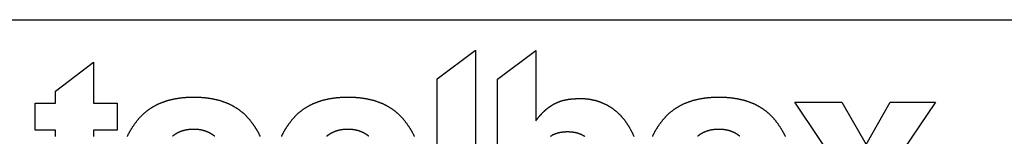
# Model space of a CAD drawing. Extents: x -119 to 11746, y -375 to 115.
# Drawn here: x -95 to -70, y -287 to -284 of the extents above; entities that cross this region are included whole.
import ezdxf

# ---------------------------------------------------------------- set-up
doc = ezdxf.new("R2010")
doc.units = 0
doc.header["$LTSCALE"] = 12.7
doc.layers.get('0').update_dxf_attribs({"linetype": 'CONTINUOUS'})
doc.layers.add('_1_1-1', color=7, linetype='CONTINUOUS')

# ---------------------------------------------------------------- blocks, each defined once
blk = doc.blocks.new('BLOCK_2')
at = {"color": 7, "linetype": 'CONTINUOUS', "flags": 128}
for points in [[(103.66, -156.98), (98.96, -156.98), (98.96, -136.22), (103.66, -132.69), (103.66, -156.98)], [(106.39, -156.98), (106.39, -136.25), (106.39, -136.25), (111.08, -132.73), (111.08, -132.73), (111.08, -132.73), (111.08, -132.74), (111.08, -132.75), (111.08, -132.76), (111.08, -132.77), (111.08, -132.78), (111.08, -132.79), (111.08, -132.79), (111.08, -132.8), (111.08, -132.81), (111.08, -132.83), (111.08, -132.84), (111.08, -132.85), (111.08, -132.86), (111.08, -132.87), (111.08, -132.88), (111.08, -132.89), (111.08, -132.9), (111.08, -132.91), (111.08, -132.92), (111.08, -132.93), (111.08, -132.94), (111.08, -132.96), (111.08, -132.97), (111.08, -132.98), (111.08, -132.99), (111.08, -133), (111.08, -133.01), (111.08, -133.03), (111.08, -133.04), (111.08, -133.05), (111.08, -133.06), (111.08, -133.07), (111.08, -133.09), (111.08, -133.1), (111.08, -133.11), (111.08, -133.13), (111.08, -133.14), (111.08, -133.15), (111.08, -133.16), (111.08, -133.18), (111.08, -133.19), (111.08, -133.2), (111.08, -133.22), (111.08, -133.23), (111.08, -133.24), (111.08, -133.26), (111.08, -133.27), (111.08, -133.29), (111.08, -133.3), (111.08, -133.31), (111.08, -133.33), (111.08, -133.34), (111.08, -133.36), (111.08, -133.37), (111.08, -133.39), (111.08, -133.4), (111.08, -133.42), (111.08, -133.43), (111.08, -133.45), (111.08, -133.46), (111.08, -133.48), (111.08, -133.49), (111.08, -133.51), (111.08, -133.52), (111.08, -133.54), (111.08, -133.56), (111.08, -133.57), (111.08, -133.59), (111.08, -133.6), (111.08, -133.62), (111.08, -133.64), (111.08, -133.65), (111.08, -133.67), (111.08, -133.69), (111.08, -133.7), (111.08, -133.72), (111.08, -133.74), (111.08, -133.75), (111.08, -133.77), (111.08, -133.79), (111.08, -133.81), (111.08, -133.82), (111.08, -133.84), (111.08, -133.86), (111.08, -133.88), (111.08, -133.89), (111.08, -133.91), (111.08, -133.93), (111.08, -133.95), (111.08, -133.97), (111.08, -133.98), (111.08, -134), (111.08, -134.02), (111.08, -134.04), (111.08, -134.06), (111.08, -134.08), (111.08, -134.1), (111.08, -134.11), (111.08, -134.13), (111.08, -134.15), (111.08, -134.17), (111.08, -134.19), (111.08, -134.21), (111.08, -134.23), (111.08, -134.25), (111.08, -134.27), (111.08, -134.29), (111.08, -134.31), (111.08, -134.33), (111.08, -134.35), (111.08, -134.37), (111.08, -134.39), (111.08, -134.41), (111.08, -134.43), (111.08, -134.45), (111.08, -134.47), (111.08, -134.49), (111.08, -134.52), (111.08, -134.54), (111.08, -134.56), (111.08, -134.58), (111.08, -134.6), (111.08, -134.62), (111.08, -134.64), (111.08, -134.66), (111.08, -134.69), (111.08, -134.71), (111.08, -134.73), (111.08, -134.75), (111.08, -134.77), (111.08, -134.8), (111.08, -134.82), (111.08, -134.84), (111.08, -134.86), (111.08, -134.89), (111.08, -134.91), (111.08, -134.93), (111.08, -134.95), (111.08, -134.98), (111.08, -135), (111.08, -135.02), (111.08, -135.04), (111.08, -135.07), (111.08, -135.09), (111.08, -135.11), (111.08, -135.13), (111.08, -135.16), (111.08, -135.18), (111.08, -135.2), (111.08, -135.23), (111.08, -135.25), (111.08, -135.27), (111.08, -135.3), (111.08, -135.32), (111.08, -135.34), (111.08, -135.37), (111.08, -135.39), (111.08, -135.41), (111.08, -135.44), (111.08, -135.46), (111.08, -135.48), (111.08, -135.51), (111.08, -135.53), (111.08, -135.55), (111.08, -135.58), (111.08, -135.6), (111.08, -135.63), (111.08, -135.65), (111.08, -135.67), (111.08, -135.7), (111.08, -135.72), (111.08, -135.75), (111.08, -135.77), (111.08, -135.79), (111.08, -135.82), (111.08, -135.84), (111.08, -135.87), (111.08, -135.89), (111.08, -135.92), (111.08, -135.94), (111.08, -135.97), (111.08, -135.99), (111.08, -136.02), (111.08, -136.04), (111.08, -136.06), (111.08, -136.09), (111.08, -136.11), (111.08, -136.14), (111.08, -136.16), (111.08, -136.19), (111.08, -136.21), (111.08, -136.24), (111.08, -136.26), (111.08, -136.29), (111.08, -136.32), (111.08, -136.34), (111.08, -136.37), (111.08, -136.39), (111.08, -136.42), (111.08, -136.44), (111.08, -136.47), (111.08, -136.49), (111.08, -136.52), (111.08, -136.54), (111.08, -136.57), (111.08, -136.59), (111.08, -136.62), (111.08, -136.64), (111.08, -136.67), (111.08, -136.69), (111.08, -136.72), (111.08, -136.74), (111.08, -136.77), (111.08, -136.79), (111.08, -136.82), (111.08, -136.84), (111.08, -136.87), (111.08, -136.89), (111.08, -136.92), (111.08, -136.94), (111.08, -136.97), (111.08, -136.99), (111.08, -137.02), (111.08, -137.04), (111.08, -137.07), (111.08, -137.1), (111.08, -137.12), (111.08, -137.15), (111.08, -137.17), (111.08, -137.2), (111.08, -137.22), (111.08, -137.25), (111.08, -137.27), (111.08, -137.3), (111.08, -137.32), (111.08, -137.35), (111.08, -137.37), (111.08, -137.4), (111.08, -137.42), (111.08, -137.45), (111.08, -137.47), (111.08, -137.5), (111.08, -137.52), (111.08, -137.55), (111.08, -137.57), (111.08, -137.6), (111.08, -137.62), (111.08, -137.65), (111.08, -137.67), (111.08, -137.7), (111.08, -137.72), (111.08, -137.75), (111.08, -137.77), (111.08, -137.8), (111.08, -137.82), (111.08, -137.85), (111.08, -137.88), (111.08, -137.9), (111.08, -137.93), (111.08, -137.95), (111.08, -137.98), (111.08, -138), (111.08, -138.02), (111.08, -138.05), (111.08, -138.07), (111.08, -138.1), (111.08, -138.12), (111.08, -138.15), (111.08, -138.17), (111.08, -138.2), (111.08, -138.22), (111.08, -138.25), (111.08, -138.27), (111.08, -138.29), (111.08, -138.32), (111.08, -138.34), (111.08, -138.37), (111.08, -138.39), (111.08, -138.42), (111.08, -138.44), (111.08, -138.46), (111.08, -138.49), (111.08, -138.51), (111.08, -138.54), (111.08, -138.56), (111.08, -138.58), (111.08, -138.61), (111.08, -138.63), (111.08, -138.65), (111.08, -138.68), (111.08, -138.7), (111.08, -138.72), (111.08, -138.75), (111.08, -138.77), (111.08, -138.79), (111.08, -138.82), (111.08, -138.84), (111.08, -138.86), (111.08, -138.89), (111.08, -138.91), (111.08, -138.93), (111.08, -138.96), (111.08, -138.98), (111.08, -139), (111.08, -139.02), (111.08, -139.05), (111.08, -139.07), (111.08, -139.09), (111.08, -139.11), (111.08, -139.14), (111.08, -139.16), (111.08, -139.18), (111.08, -139.2), (111.08, -139.23), (111.08, -139.25), (111.08, -139.27), (111.08, -139.29), (111.08, -139.32), (111.08, -139.34), (111.08, -139.36), (111.08, -139.38), (111.08, -139.4), (111.08, -139.42), (111.08, -139.45), (111.08, -139.47), (111.08, -139.49), (111.08, -139.51), (111.08, -139.53), (111.08, -139.55), (111.08, -139.57), (111.08, -139.6), (111.08, -139.62), (111.08, -139.64), (111.08, -139.66), (111.08, -139.68), (111.08, -139.7), (111.08, -139.72), (111.08, -139.74), (111.08, -139.76), (111.08, -139.78), (111.08, -139.8), (111.08, -139.82), (111.08, -139.84), (111.08, -139.86), (111.08, -139.88), (111.08, -139.9), (111.08, -139.92), (111.08, -139.94), (111.08, -139.96), (111.08, -139.97), (111.08, -139.99), (111.08, -140.01), (111.08, -140.03), (111.08, -140.05), (111.08, -140.07), (111.08, -140.09), (111.08, -140.11), (111.08, -140.12), (111.08, -140.14), (111.08, -140.16), (111.08, -140.18), (111.08, -140.2), (111.08, -140.21), (111.08, -140.23), (111.08, -140.25), (111.08, -140.27), (111.08, -140.28), (111.08, -140.3), (111.08, -140.32), (111.08, -140.34), (111.08, -140.35), (111.08, -140.37), (111.08, -140.39), (111.08, -140.4), (111.08, -140.42), (111.08, -140.44), (111.08, -140.45), (111.08, -140.47), (111.08, -140.49), (111.08, -140.5), (111.08, -140.52), (111.08, -140.53), (111.08, -140.55), (111.08, -140.57), (111.08, -140.58), (111.08, -140.6), (111.08, -140.61), (111.08, -140.63), (111.08, -140.64), (111.08, -140.66), (111.08, -140.67), (111.08, -140.69), (111.08, -140.7), (111.08, -140.72), (111.08, -140.73), (111.08, -140.75), (111.08, -140.76), (111.08, -140.77), (111.08, -140.79), (111.08, -140.8), (111.08, -140.82), (111.08, -140.83), (111.08, -140.84), (111.08, -140.86), (111.08, -140.87), (111.08, -140.89), (111.08, -140.9), (111.08, -140.91), (111.08, -140.93), (111.08, -140.94), (111.08, -140.95), (111.08, -140.96), (111.08, -140.98), (111.08, -140.99), (111.08, -141), (111.08, -141.02), (111.08, -141.03), (111.08, -141.04), (111.08, -141.05), (111.08, -141.06), (111.08, -141.08), (111.08, -141.09), (111.08, -141.1), (111.08, -141.11), (111.08, -141.12), (111.08, -141.13), (111.08, -141.15), (111.08, -141.16), (111.08, -141.17), (111.08, -141.18), (111.08, -141.19), (111.08, -141.2), (111.08, -141.21), (111.08, -141.22), (111.08, -141.23), (111.08, -141.24), (111.08, -141.25), (111.08, -141.26), (111.08, -141.27), (111.08, -141.28), (111.08, -141.29), (111.08, -141.3), (111.08, -141.31), (111.08, -141.32), (111.08, -141.33), (111.08, -141.34), (111.08, -141.35), (111.08, -141.36), (111.08, -141.36), (111.1, -141.34), (111.11, -141.32), (111.13, -141.3), (111.14, -141.28), (111.15, -141.26), (111.17, -141.25), (111.18, -141.23), (111.2, -141.21), (111.21, -141.19), (111.23, -141.17), (111.24, -141.15), (111.25, -141.13), (111.27, -141.11), (111.28, -141.09), (111.3, -141.08), (111.31, -141.06), (111.33, -141.04), (111.34, -141.02), (111.35, -141), (111.37, -140.98), (111.38, -140.97), (111.4, -140.95), (111.41, -140.93), (111.43, -140.91), (111.44, -140.89), (111.46, -140.88), (111.47, -140.86), (111.48, -140.84), (111.5, -140.82), (111.51, -140.81), (111.53, -140.79), (111.54, -140.77), (111.56, -140.75), (111.57, -140.74), (111.59, -140.72), (111.6, -140.7), (111.62, -140.68), (111.63, -140.67), (111.65, -140.65), (111.66, -140.63), (111.68, -140.62), (111.69, -140.6), (111.71, -140.58), (111.72, -140.57), (111.74, -140.55), (111.75, -140.53), (111.77, -140.52), (111.78, -140.5), (111.8, -140.49), (111.81, -140.47), (111.83, -140.45), (111.84, -140.44), (111.86, -140.42), (111.87, -140.41), (111.89, -140.39), (111.9, -140.37), (111.92, -140.36), (111.93, -140.34), (111.95, -140.33), (111.96, -140.31), (111.98, -140.3), (112, -140.28), (112.01, -140.27), (112.03, -140.25), (112.04, -140.24), (112.06, -140.22), (112.07, -140.21), (112.09, -140.19), (112.1, -140.18), (112.12, -140.16), (112.13, -140.15), (112.15, -140.13), (112.17, -140.12), (112.18, -140.11), (112.2, -140.09), (112.21, -140.08), (112.23, -140.06), (112.24, -140.05), (112.26, -140.04), (112.28, -140.02), (112.29, -140.01), (112.31, -139.99), (112.32, -139.98), (112.34, -139.97), (112.36, -139.95), (112.37, -139.94), (112.39, -139.93), (112.4, -139.91), (112.42, -139.9), (112.44, -139.89), (112.45, -139.87), (112.47, -139.86), (112.48, -139.85), (112.5, -139.84), (112.52, -139.82), (112.53, -139.81), (112.55, -139.8), (112.56, -139.79), (112.58, -139.77), (112.6, -139.76), (112.61, -139.75), (112.63, -139.74), (112.65, -139.72), (112.66, -139.71), (112.68, -139.7), (112.7, -139.69), (112.71, -139.68), (112.73, -139.66), (112.74, -139.65), (112.76, -139.64), (112.78, -139.63), (112.79, -139.62), (112.81, -139.61), (112.83, -139.6), (112.84, -139.58), (112.86, -139.57), (112.88, -139.56), (112.89, -139.55), (112.91, -139.54), (112.93, -139.53), (112.94, -139.52), (112.96, -139.51), (112.98, -139.5), (112.99, -139.49), (113.01, -139.48), (113.03, -139.47), (113.05, -139.46), (113.06, -139.45), (113.06, -139.45), (113.06, -139.45), (113.08, -139.43), (113.1, -139.42), (113.12, -139.41), (113.14, -139.4), (113.16, -139.38), (113.18, -139.37), (113.2, -139.36), (113.22, -139.35), (113.25, -139.33), (113.27, -139.32), (113.29, -139.31), (113.31, -139.3), (113.33, -139.29), (113.35, -139.28), (113.37, -139.26), (113.39, -139.25), (113.41, -139.24), (113.43, -139.23), (113.46, -139.22), (113.48, -139.21), (113.5, -139.2), (113.52, -139.19), (113.54, -139.18), (113.56, -139.17), (113.59, -139.16), (113.61, -139.15), (113.63, -139.13), (113.65, -139.12), (113.68, -139.11), (113.7, -139.1), (113.72, -139.09), (113.74, -139.09), (113.77, -139.08), (113.79, -139.07), (113.81, -139.06), (113.83, -139.05), (113.86, -139.04), (113.88, -139.03), (113.9, -139.02), (113.93, -139.01), (113.95, -139), (113.97, -138.99), (114, -138.98), (114.02, -138.98), (114.04, -138.97), (114.07, -138.96), (114.09, -138.95), (114.12, -138.94), (114.14, -138.94), (114.16, -138.93), (114.19, -138.92), (114.21, -138.91), (114.24, -138.9), (114.26, -138.9), (114.29, -138.89), (114.31, -138.88), (114.34, -138.87), (114.36, -138.87), (114.39, -138.86), (114.41, -138.85), (114.44, -138.85), (114.46, -138.84), (114.49, -138.83), (114.51, -138.83), (114.54, -138.82), (114.56, -138.81), (114.59, -138.81), (114.61, -138.8), (114.64, -138.8), (114.67, -138.79), (114.69, -138.78), (114.72, -138.78), (114.75, -138.77), (114.78, -138.77), (114.81, -138.76), (114.83, -138.76), (114.86, -138.75), (114.89, -138.75), (114.92, -138.74), (114.95, -138.74), (114.98, -138.73), (115.01, -138.73), (115.04, -138.72), (115.07, -138.72), (115.1, -138.71), (115.14, -138.71), (115.17, -138.7), (115.2, -138.7), (115.23, -138.7), (115.26, -138.69), (115.3, -138.69), (115.33, -138.69), (115.36, -138.68), (115.4, -138.68), (115.43, -138.67), (115.47, -138.67), (115.5, -138.67), (115.53, -138.67), (115.57, -138.66), (115.61, -138.66), (115.64, -138.66), (115.68, -138.65), (115.71, -138.65), (115.75, -138.65), (115.79, -138.65), (115.82, -138.64), (115.86, -138.64), (115.9, -138.64), (115.94, -138.64), (115.97, -138.64), (116.01, -138.63), (116.05, -138.63), (116.09, -138.63), (116.13, -138.63), (116.17, -138.63), (116.21, -138.63), (116.25, -138.63), (116.29, -138.62), (116.33, -138.62), (116.37, -138.62), (116.41, -138.62), (116.45, -138.62), (116.5, -138.62), (116.54, -138.62), (116.58, -138.62), (116.62, -138.62), (116.67, -138.62), (116.71, -138.62), (116.75, -138.62), (116.79, -138.62), (116.84, -138.62), (116.88, -138.62), (116.93, -138.62), (116.97, -138.63), (117.01, -138.63), (117.06, -138.63), (117.1, -138.63), (117.14, -138.64), (117.19, -138.64), (117.23, -138.64), (117.27, -138.65), (117.32, -138.65), (117.36, -138.65), (117.4, -138.66), (117.45, -138.66), (117.49, -138.67), (117.53, -138.68), (117.58, -138.68), (117.62, -138.69), (117.66, -138.7), (117.71, -138.7), (117.75, -138.71), (117.79, -138.72), (117.84, -138.73), (117.88, -138.73), (117.92, -138.74), (117.97, -138.75), (118.01, -138.76), (118.05, -138.77), (118.1, -138.78), (118.14, -138.79), (118.18, -138.8), (118.23, -138.81), (118.27, -138.82), (118.31, -138.83), (118.36, -138.84), (118.4, -138.86), (118.44, -138.87), (118.49, -138.88), (118.53, -138.89), (118.58, -138.91), (118.62, -138.92), (118.66, -138.94), (118.71, -138.95), (118.75, -138.96), (118.79, -138.98), (118.84, -138.99), (118.88, -139.01), (118.92, -139.03), (118.97, -139.04), (119.01, -139.06), (119.05, -139.07), (119.1, -139.09), (119.14, -139.11), (119.18, -139.13), (119.23, -139.14), (119.27, -139.16), (119.32, -139.18), (119.36, -139.2), (119.4, -139.22), (119.45, -139.24), (119.49, -139.26), (119.53, -139.28), (119.58, -139.3), (119.62, -139.32), (119.66, -139.34), (119.7, -139.36), (119.75, -139.38), (119.79, -139.41), (119.83, -139.43), (119.87, -139.45), (119.92, -139.47), (119.96, -139.5), (120, -139.52), (120.04, -139.54), (120.08, -139.57), (120.12, -139.59), (120.16, -139.62), (120.2, -139.64), (120.24, -139.67), (120.28, -139.69), (120.32, -139.72), (120.36, -139.75), (120.4, -139.77), (120.44, -139.8), (120.48, -139.83), (120.52, -139.85), (120.56, -139.88), (120.6, -139.91), (120.63, -139.94), (120.67, -139.97), (120.71, -140), (120.75, -140.03), (120.79, -140.06), (120.82, -140.09), (120.86, -140.12), (120.9, -140.15), (120.93, -140.18), (120.97, -140.21), (121.01, -140.24), (121.04, -140.27), (121.08, -140.31), (121.12, -140.34), (121.15, -140.37), (121.19, -140.4), (121.22, -140.44), (121.26, -140.47), (121.29, -140.51), (121.33, -140.54), (121.36, -140.57), (121.4, -140.61), (121.43, -140.64), (121.46, -140.68), (121.5, -140.72), (121.53, -140.75), (121.56, -140.79), (121.6, -140.83), (121.63, -140.86), (121.66, -140.9), (121.7, -140.94), (121.73, -140.98), (121.76, -141.02), (121.79, -141.05), (121.82, -141.09), (121.86, -141.13), (121.89, -141.17), (121.89, -141.17), (121.89, -141.17), (121.89, -141.17), (121.92, -141.21), (121.95, -141.25), (121.98, -141.29), (122.01, -141.33), (122.04, -141.37), (122.07, -141.42), (122.1, -141.46), (122.13, -141.5), (122.16, -141.54), (122.19, -141.58), (122.22, -141.62), (122.25, -141.67), (122.28, -141.71), (122.31, -141.75), (122.33, -141.79), (122.36, -141.84), (122.39, -141.88), (122.42, -141.92), (122.44, -141.97), (122.47, -142.01), (122.5, -142.05), (122.52, -142.1), (122.55, -142.14), (122.57, -142.18), (122.6, -142.23), (122.62, -142.27), (122.65, -142.32), (122.67, -142.36), (122.7, -142.41), (122.72, -142.45), (122.75, -142.5), (122.77, -142.54), (122.79, -142.59), (122.82, -142.64), (122.84, -142.68), (122.86, -142.73), (122.89, -142.78), (122.91, -142.82), (122.93, -142.87), (122.95, -142.92), (122.97, -142.96), (122.99, -143.01), (123.02, -143.06), (123.04, -143.11), (123.06, -143.15), (123.08, -143.2), (123.1, -143.25), (123.12, -143.3)], [(52.13, -143.27), (52.13, -143.25), (52.13, -143.24), (52.13, -143.22), (52.13, -143.2), (52.13, -143.18), (52.13, -143.16), (52.13, -143.15), (52.13, -143.13), (52.13, -143.11), (52.13, -143.1), (52.13, -143.08), (52.13, -143.06), (52.13, -143.05), (52.13, -143.03), (52.13, -143.01), (52.13, -143), (52.13, -142.98), (52.13, -142.96), (52.13, -142.95), (52.13, -142.93), (52.13, -142.92), (52.13, -142.9), (52.13, -142.89), (52.13, -142.87), (52.13, -142.86), (52.13, -142.84), (52.13, -142.83), (52.13, -142.81), (52.13, -142.8), (52.13, -142.78), (52.13, -142.77), (52.13, -142.75), (52.13, -142.74), (52.13, -142.73), (52.13, -142.71), (52.13, -142.7), (52.13, -142.68), (52.13, -142.67), (52.13, -142.66), (52.13, -142.64), (52.13, -142.63), (52.13, -142.62), (52.13, -142.61), (52.13, -142.59), (52.13, -142.58), (52.13, -142.57), (52.13, -142.56), (52.13, -142.54), (52.13, -142.53), (52.13, -142.52), (52.13, -142.52), (52.13, -142.52), (52.13, -142.52), (49.62, -142.52), (49.62, -142.52), (49.62, -142.52), (49.62, -139.18), (49.62, -139.18), (52.13, -139.18), (52.13, -139.18), (52.13, -137.71), (52.13, -137.71), (56.78, -134.17), (56.78, -134.17), (56.78, -139.18), (56.78, -139.18), (59.69, -139.18), (59.69, -139.18), (59.69, -142.52), (59.69, -142.52), (56.78, -142.52), (56.78, -142.52), (56.78, -142.52), (56.78, -142.53), (56.78, -142.54), (56.78, -142.55), (56.78, -142.56), (56.78, -142.57), (56.78, -142.58), (56.78, -142.59), (56.78, -142.6), (56.78, -142.62), (56.78, -142.63), (56.78, -142.64), (56.78, -142.65), (56.78, -142.66), (56.78, -142.67), (56.78, -142.68), (56.78, -142.7), (56.78, -142.71), (56.78, -142.72), (56.78, -142.73), (56.78, -142.75), (56.78, -142.76), (56.78, -142.77), (56.78, -142.78), (56.78, -142.8), (56.78, -142.81), (56.78, -142.82), (56.78, -142.83), (56.78, -142.85), (56.78, -142.86), (56.78, -142.87), (56.78, -142.89), (56.78, -142.9), (56.78, -142.92), (56.78, -142.93), (56.78, -142.94), (56.78, -142.96), (56.78, -142.97), (56.78, -142.99), (56.78, -143), (56.78, -143.01), (56.78, -143.03), (56.78, -143.04), (56.78, -143.06), (56.78, -143.07), (56.78, -143.09), (56.78, -143.1), (56.78, -143.12), (56.78, -143.13), (56.78, -143.15), (56.78, -143.17), (56.78, -143.18), (56.78, -143.2), (56.78, -143.21), (56.78, -143.23), (56.78, -143.25), (56.78, -143.26), (56.78, -143.28)], [(60.94, -143.27), (60.96, -143.22), (60.99, -143.17), (61.01, -143.12), (61.04, -143.07), (61.06, -143.02), (61.09, -142.97), (61.11, -142.92), (61.14, -142.87), (61.17, -142.82), (61.19, -142.77), (61.22, -142.72), (61.25, -142.68), (61.27, -142.63), (61.3, -142.58), (61.33, -142.53), (61.36, -142.48), (61.39, -142.44), (61.42, -142.39), (61.44, -142.34), (61.47, -142.29), (61.5, -142.25), (61.53, -142.2), (61.56, -142.15), (61.59, -142.11), (61.62, -142.06), (61.66, -142.01), (61.69, -141.97), (61.72, -141.92), (61.75, -141.87), (61.78, -141.83), (61.81, -141.78), (61.85, -141.74), (61.88, -141.69), (61.91, -141.64), (61.95, -141.6), (61.98, -141.55), (62.02, -141.51), (62.05, -141.46), (62.08, -141.42), (62.12, -141.37), (62.15, -141.33), (62.19, -141.28), (62.19, -141.28), (62.19, -141.28), (62.23, -141.24), (62.26, -141.2), (62.3, -141.15), (62.33, -141.11), (62.37, -141.07), (62.41, -141.02), (62.45, -140.98), (62.48, -140.94), (62.52, -140.9), (62.56, -140.86), (62.6, -140.82), (62.64, -140.78), (62.68, -140.74), (62.72, -140.7), (62.76, -140.66), (62.8, -140.62), (62.84, -140.58), (62.88, -140.54), (62.92, -140.5), (62.96, -140.47), (63, -140.43), (63.04, -140.39), (63.08, -140.36), (63.13, -140.32), (63.17, -140.28), (63.21, -140.25), (63.25, -140.21), (63.3, -140.18), (63.34, -140.14), (63.39, -140.11), (63.43, -140.08), (63.47, -140.04), (63.52, -140.01), (63.56, -139.98), (63.61, -139.94), (63.66, -139.91), (63.7, -139.88), (63.75, -139.85), (63.79, -139.82), (63.84, -139.79), (63.89, -139.76), (63.94, -139.73), (63.98, -139.7), (64.03, -139.67), (64.08, -139.64), (64.13, -139.61), (64.18, -139.58), (64.23, -139.55), (64.28, -139.53), (64.33, -139.5), (64.38, -139.47), (64.43, -139.45), (64.48, -139.42), (64.53, -139.39), (64.58, -139.37), (64.63, -139.34), (64.68, -139.32), (64.73, -139.29), (64.79, -139.27), (64.84, -139.24), (64.89, -139.22), (64.95, -139.2), (65, -139.18), (65.05, -139.15), (65.11, -139.13), (65.16, -139.11), (65.22, -139.09), (65.27, -139.07), (65.33, -139.05), (65.38, -139.03), (65.44, -139.01), (65.49, -138.99), (65.55, -138.97), (65.61, -138.95), (65.66, -138.93), (65.72, -138.91), (65.78, -138.89), (65.84, -138.88), (65.89, -138.86), (65.95, -138.84), (66.01, -138.83), (66.07, -138.81), (66.13, -138.79), (66.19, -138.78), (66.25, -138.76), (66.31, -138.75), (66.37, -138.73), (66.43, -138.72), (66.49, -138.71), (66.55, -138.69), (66.61, -138.68), (66.67, -138.67), (66.74, -138.65), (66.8, -138.64), (66.86, -138.63), (66.92, -138.62), (66.99, -138.61), (67.05, -138.6), (67.12, -138.59), (67.18, -138.58), (67.24, -138.57), (67.31, -138.56), (67.37, -138.55), (67.44, -138.54), (67.5, -138.53), (67.57, -138.53), (67.64, -138.52), (67.7, -138.51), (67.77, -138.5), (67.84, -138.5), (67.9, -138.49), (67.97, -138.49), (68.04, -138.48), (68.11, -138.48), (68.18, -138.47), (68.24, -138.47), (68.31, -138.46), (68.38, -138.46), (68.45, -138.46), (68.52, -138.45), (68.59, -138.45), (68.66, -138.45), (68.73, -138.45), (68.81, -138.44), (68.88, -138.44), (68.95, -138.44), (69.02, -138.44), (69.09, -138.44), (69.16, -138.44), (69.24, -138.44), (69.31, -138.44), (69.38, -138.44), (69.45, -138.45), (69.52, -138.45), (69.59, -138.45), (69.66, -138.45), (69.73, -138.46), (69.8, -138.46), (69.87, -138.46), (69.94, -138.47), (70.01, -138.47), (70.08, -138.48), (70.15, -138.48), (70.21, -138.49), (70.28, -138.49), (70.35, -138.5), (70.41, -138.5), (70.48, -138.51), (70.55, -138.52), (70.61, -138.53), (70.68, -138.53), (70.75, -138.54), (70.81, -138.55), (70.88, -138.56), (70.94, -138.57), (71.01, -138.58), (71.07, -138.59), (71.13, -138.6), (71.2, -138.61), (71.26, -138.62), (71.32, -138.63), (71.39, -138.64), (71.45, -138.65), (71.51, -138.67), (71.57, -138.68), (71.63, -138.69), (71.7, -138.71), (71.76, -138.72), (71.82, -138.73), (71.88, -138.75), (71.94, -138.76), (72, -138.78), (72.06, -138.79), (72.12, -138.81), (72.17, -138.83), (72.23, -138.84), (72.29, -138.86), (72.35, -138.88), (72.41, -138.89), (72.47, -138.91), (72.52, -138.93), (72.58, -138.95), (72.64, -138.97), (72.69, -138.99), (72.75, -139.01), (72.8, -139.03), (72.86, -139.05), (72.92, -139.07), (72.97, -139.09), (73.02, -139.11), (73.08, -139.13), (73.13, -139.15), (73.19, -139.18), (73.24, -139.2), (73.29, -139.22), (73.35, -139.24), (73.4, -139.27), (73.45, -139.29), (73.5, -139.32), (73.56, -139.34), (73.61, -139.37), (73.66, -139.39), (73.71, -139.42), (73.76, -139.45), (73.81, -139.47), (73.86, -139.5), (73.91, -139.53), (73.96, -139.55), (74.01, -139.58), (74.06, -139.61), (74.11, -139.64), (74.15, -139.67), (74.2, -139.7), (74.25, -139.73), (74.3, -139.76), (74.34, -139.79), (74.39, -139.82), (74.44, -139.85), (74.48, -139.88), (74.53, -139.91), (74.58, -139.94), (74.62, -139.98), (74.67, -140.01), (74.71, -140.04), (74.76, -140.08), (74.8, -140.11), (74.84, -140.14), (74.89, -140.18), (74.93, -140.21), (74.97, -140.25), (75.02, -140.28), (75.06, -140.32), (75.1, -140.36), (75.14, -140.39), (75.18, -140.43), (75.23, -140.47), (75.27, -140.5), (75.31, -140.54), (75.35, -140.58), (75.39, -140.62), (75.43, -140.66), (75.47, -140.7), (75.51, -140.74), (75.55, -140.78), (75.58, -140.82), (75.62, -140.86), (75.66, -140.9), (75.7, -140.94), (75.74, -140.98), (75.77, -141.02), (75.81, -141.07), (75.85, -141.11), (75.88, -141.15), (75.92, -141.2), (75.96, -141.24), (75.99, -141.28), (75.99, -141.28), (75.99, -141.28), (76.03, -141.33), (76.06, -141.37), (76.1, -141.42), (76.13, -141.46), (76.17, -141.51), (76.2, -141.55), (76.23, -141.6), (76.27, -141.64), (76.3, -141.69), (76.33, -141.74), (76.37, -141.78), (76.4, -141.83), (76.43, -141.87), (76.46, -141.92), (76.5, -141.97), (76.53, -142.01), (76.56, -142.06), (76.59, -142.11), (76.62, -142.15), (76.65, -142.2), (76.68, -142.25), (76.71, -142.29), (76.74, -142.34), (76.77, -142.39), (76.8, -142.44), (76.82, -142.48), (76.85, -142.53), (76.88, -142.58), (76.91, -142.63), (76.94, -142.68), (76.96, -142.72), (76.99, -142.77), (77.02, -142.82), (77.04, -142.87), (77.07, -142.92), (77.09, -142.97), (77.12, -143.02), (77.14, -143.07), (77.17, -143.12), (77.19, -143.17), (77.22, -143.22), (77.24, -143.27)], [(79.87, -143.27), (79.89, -143.22), (79.91, -143.17), (79.94, -143.12), (79.96, -143.07), (79.99, -143.02), (80.01, -142.97), (80.04, -142.92), (80.07, -142.87), (80.09, -142.82), (80.12, -142.77), (80.15, -142.72), (80.17, -142.68), (80.2, -142.63), (80.23, -142.58), (80.26, -142.53), (80.28, -142.48), (80.31, -142.44), (80.34, -142.39), (80.37, -142.34), (80.4, -142.29), (80.43, -142.25), (80.46, -142.2), (80.49, -142.15), (80.52, -142.11), (80.55, -142.06), (80.58, -142.01), (80.61, -141.97), (80.64, -141.92), (80.68, -141.87), (80.71, -141.83), (80.74, -141.78), (80.77, -141.74), (80.81, -141.69), (80.84, -141.64), (80.87, -141.6), (80.91, -141.55), (80.94, -141.51), (80.98, -141.46), (81.01, -141.42), (81.05, -141.37), (81.08, -141.33), (81.12, -141.28), (81.12, -141.28), (81.12, -141.28), (81.15, -141.24), (81.19, -141.2), (81.22, -141.15), (81.26, -141.11), (81.3, -141.07), (81.33, -141.02), (81.37, -140.98), (81.41, -140.94), (81.45, -140.9), (81.48, -140.86), (81.52, -140.82), (81.56, -140.78), (81.6, -140.74), (81.64, -140.7), (81.68, -140.66), (81.72, -140.62), (81.76, -140.58), (81.8, -140.54), (81.84, -140.5), (81.88, -140.47), (81.92, -140.43), (81.96, -140.39), (82.01, -140.36), (82.05, -140.32), (82.09, -140.28), (82.13, -140.25), (82.18, -140.21), (82.22, -140.18), (82.26, -140.14), (82.31, -140.11), (82.35, -140.08), (82.4, -140.04), (82.44, -140.01), (82.49, -139.98), (82.53, -139.94), (82.58, -139.91), (82.62, -139.88), (82.67, -139.85), (82.72, -139.82), (82.76, -139.79), (82.81, -139.76), (82.86, -139.73), (82.91, -139.7), (82.95, -139.67), (83, -139.64), (83.05, -139.61), (83.1, -139.58), (83.15, -139.55), (83.2, -139.53), (83.25, -139.5), (83.3, -139.47), (83.35, -139.45), (83.4, -139.42), (83.45, -139.39), (83.5, -139.37), (83.55, -139.34), (83.61, -139.32), (83.66, -139.29), (83.71, -139.27), (83.76, -139.24), (83.82, -139.22), (83.87, -139.2), (83.92, -139.18), (83.98, -139.15), (84.03, -139.13), (84.08, -139.11), (84.14, -139.09), (84.19, -139.07), (84.25, -139.05), (84.3, -139.03), (84.36, -139.01), (84.42, -138.99), (84.47, -138.97), (84.53, -138.95), (84.59, -138.93), (84.64, -138.91), (84.7, -138.89), (84.76, -138.88), (84.82, -138.86), (84.88, -138.84), (84.93, -138.83), (84.99, -138.81), (85.05, -138.79), (85.11, -138.78), (85.17, -138.76), (85.23, -138.75), (85.29, -138.73), (85.35, -138.72), (85.41, -138.71), (85.48, -138.69), (85.54, -138.68), (85.6, -138.67), (85.66, -138.65), (85.72, -138.64), (85.79, -138.63), (85.85, -138.62), (85.91, -138.61), (85.98, -138.6), (86.04, -138.59), (86.1, -138.58), (86.17, -138.57), (86.23, -138.56), (86.3, -138.55), (86.36, -138.54), (86.43, -138.53), (86.5, -138.53), (86.56, -138.52), (86.63, -138.51), (86.7, -138.5), (86.76, -138.5), (86.83, -138.49), (86.9, -138.49), (86.97, -138.48), (87.03, -138.48), (87.1, -138.47), (87.17, -138.47), (87.24, -138.46), (87.31, -138.46), (87.38, -138.46), (87.45, -138.45), (87.52, -138.45), (87.59, -138.45), (87.66, -138.45), (87.73, -138.44), (87.8, -138.44), (87.87, -138.44), (87.95, -138.44), (88.02, -138.44), (88.09, -138.44), (88.16, -138.44), (88.23, -138.44), (88.31, -138.44), (88.38, -138.45), (88.45, -138.45), (88.52, -138.45), (88.59, -138.45), (88.66, -138.46), (88.73, -138.46), (88.8, -138.46), (88.87, -138.47), (88.93, -138.47), (89, -138.48), (89.07, -138.48), (89.14, -138.49), (89.21, -138.49), (89.27, -138.5), (89.34, -138.5), (89.41, -138.51), (89.47, -138.52), (89.54, -138.53), (89.61, -138.53), (89.67, -138.54), (89.74, -138.55), (89.8, -138.56), (89.87, -138.57), (89.93, -138.58), (90, -138.59), (90.06, -138.6), (90.12, -138.61), (90.19, -138.62), (90.25, -138.63), (90.31, -138.64), (90.37, -138.65), (90.44, -138.67), (90.5, -138.68), (90.56, -138.69), (90.62, -138.71), (90.68, -138.72), (90.74, -138.73), (90.8, -138.75), (90.86, -138.76), (90.92, -138.78), (90.98, -138.79), (91.04, -138.81), (91.1, -138.83), (91.16, -138.84), (91.22, -138.86), (91.28, -138.88), (91.33, -138.89), (91.39, -138.91), (91.45, -138.93), (91.51, -138.95), (91.56, -138.97), (91.62, -138.99), (91.68, -139.01), (91.73, -139.03), (91.79, -139.05), (91.84, -139.07), (91.9, -139.09), (91.95, -139.11), (92.01, -139.13), (92.06, -139.15), (92.11, -139.18), (92.17, -139.2), (92.22, -139.22), (92.27, -139.24), (92.33, -139.27), (92.38, -139.29), (92.43, -139.32), (92.48, -139.34), (92.53, -139.37), (92.58, -139.39), (92.64, -139.42), (92.69, -139.45), (92.74, -139.47), (92.79, -139.5), (92.84, -139.53), (92.89, -139.55), (92.94, -139.58), (92.98, -139.61), (93.03, -139.64), (93.08, -139.67), (93.13, -139.7), (93.18, -139.73), (93.22, -139.76), (93.27, -139.79), (93.32, -139.82), (93.36, -139.85), (93.41, -139.88), (93.46, -139.91), (93.5, -139.94), (93.55, -139.98), (93.59, -140.01), (93.64, -140.04), (93.68, -140.08), (93.73, -140.11), (93.77, -140.14), (93.81, -140.18), (93.86, -140.21), (93.9, -140.25), (93.94, -140.28), (93.99, -140.32), (94.03, -140.36), (94.07, -140.39), (94.11, -140.43), (94.15, -140.47), (94.2, -140.5), (94.24, -140.54), (94.28, -140.58), (94.32, -140.62), (94.36, -140.66), (94.4, -140.7), (94.44, -140.74), (94.48, -140.78), (94.51, -140.82), (94.55, -140.86), (94.59, -140.9), (94.63, -140.94), (94.67, -140.98), (94.7, -141.02), (94.74, -141.07), (94.78, -141.11), (94.81, -141.15), (94.85, -141.2), (94.89, -141.24), (94.92, -141.28), (94.92, -141.28), (94.92, -141.28), (94.96, -141.33), (94.99, -141.37), (95.03, -141.42), (95.06, -141.46), (95.1, -141.51), (95.13, -141.55), (95.16, -141.6), (95.2, -141.64), (95.23, -141.69), (95.26, -141.74), (95.3, -141.78), (95.33, -141.83), (95.36, -141.87), (95.39, -141.92), (95.42, -141.97), (95.46, -142.01), (95.49, -142.06), (95.52, -142.11), (95.55, -142.15), (95.58, -142.2), (95.61, -142.25), (95.64, -142.29), (95.67, -142.34), (95.7, -142.39), (95.72, -142.44), (95.75, -142.48), (95.78, -142.53), (95.81, -142.58), (95.84, -142.63), (95.86, -142.68), (95.89, -142.72), (95.92, -142.77), (95.94, -142.82), (95.97, -142.87), (96, -142.92), (96.02, -142.97), (96.05, -143.02), (96.07, -143.07), (96.1, -143.12), (96.12, -143.17), (96.15, -143.22), (96.17, -143.27)], [(125.4, -143.27), (125.43, -143.22), (125.45, -143.17), (125.48, -143.12), (125.5, -143.07), (125.53, -143.02), (125.55, -142.97), (125.58, -142.92), (125.6, -142.87), (125.63, -142.82), (125.66, -142.77), (125.68, -142.72), (125.71, -142.68), (125.74, -142.63), (125.76, -142.58), (125.79, -142.53), (125.82, -142.48), (125.85, -142.44), (125.88, -142.39), (125.91, -142.34), (125.94, -142.29), (125.97, -142.25), (126, -142.2), (126.03, -142.15), (126.06, -142.11), (126.09, -142.06), (126.12, -142.01), (126.15, -141.97), (126.18, -141.92), (126.21, -141.87), (126.24, -141.83), (126.28, -141.78), (126.31, -141.74), (126.34, -141.69), (126.38, -141.64), (126.41, -141.6), (126.44, -141.55), (126.48, -141.51), (126.51, -141.46), (126.55, -141.42), (126.58, -141.37), (126.62, -141.33), (126.65, -141.28), (126.65, -141.28), (126.65, -141.28), (126.69, -141.24), (126.72, -141.2), (126.76, -141.15), (126.8, -141.11), (126.83, -141.07), (126.87, -141.02), (126.91, -140.98), (126.94, -140.94), (126.98, -140.9), (127.02, -140.86), (127.06, -140.82), (127.1, -140.78), (127.14, -140.74), (127.18, -140.7), (127.22, -140.66), (127.26, -140.62), (127.3, -140.58), (127.34, -140.54), (127.38, -140.5), (127.42, -140.47), (127.46, -140.43), (127.5, -140.39), (127.54, -140.36), (127.59, -140.32), (127.63, -140.28), (127.67, -140.25), (127.71, -140.21), (127.76, -140.18), (127.8, -140.14), (127.84, -140.11), (127.89, -140.08), (127.93, -140.04), (127.98, -140.01), (128.02, -139.98), (128.07, -139.94), (128.11, -139.91), (128.16, -139.88), (128.21, -139.85), (128.25, -139.82), (128.3, -139.79), (128.35, -139.76), (128.39, -139.73), (128.44, -139.7), (128.49, -139.67), (128.54, -139.64), (128.59, -139.61), (128.64, -139.58), (128.69, -139.55), (128.73, -139.53), (128.78, -139.5), (128.83, -139.47), (128.88, -139.45), (128.94, -139.42), (128.99, -139.39), (129.04, -139.37), (129.09, -139.34), (129.14, -139.32), (129.19, -139.29), (129.25, -139.27), (129.3, -139.24), (129.35, -139.22), (129.4, -139.2), (129.46, -139.18), (129.51, -139.15), (129.57, -139.13), (129.62, -139.11), (129.67, -139.09), (129.73, -139.07), (129.79, -139.05), (129.84, -139.03), (129.9, -139.01), (129.95, -138.99), (130.01, -138.97), (130.07, -138.95), (130.12, -138.93), (130.18, -138.91), (130.24, -138.89), (130.3, -138.88), (130.35, -138.86), (130.41, -138.84), (130.47, -138.83), (130.53, -138.81), (130.59, -138.79), (130.65, -138.78), (130.71, -138.76), (130.77, -138.75), (130.83, -138.73), (130.89, -138.72), (130.95, -138.71), (131.01, -138.69), (131.07, -138.68), (131.14, -138.67), (131.2, -138.65), (131.26, -138.64), (131.32, -138.63), (131.39, -138.62), (131.45, -138.61), (131.51, -138.6), (131.58, -138.59), (131.64, -138.58), (131.71, -138.57), (131.77, -138.56), (131.84, -138.55), (131.9, -138.54), (131.97, -138.53), (132.03, -138.53), (132.1, -138.52), (132.16, -138.51), (132.23, -138.5), (132.3, -138.5), (132.37, -138.49), (132.43, -138.49), (132.5, -138.48), (132.57, -138.48), (132.64, -138.47), (132.71, -138.47), (132.78, -138.46), (132.85, -138.46), (132.91, -138.46), (132.98, -138.45), (133.05, -138.45), (133.13, -138.45), (133.2, -138.45), (133.27, -138.44), (133.34, -138.44), (133.41, -138.44), (133.48, -138.44), (133.55, -138.44), (133.63, -138.44), (133.7, -138.44), (133.77, -138.44), (133.84, -138.44), (133.91, -138.45), (133.98, -138.45), (134.05, -138.45), (134.12, -138.45), (134.19, -138.46), (134.26, -138.46), (134.33, -138.46), (134.4, -138.47), (134.47, -138.47), (134.54, -138.48), (134.61, -138.48), (134.68, -138.49), (134.74, -138.49), (134.81, -138.5), (134.88, -138.5), (134.94, -138.51), (135.01, -138.52), (135.08, -138.53), (135.14, -138.53), (135.21, -138.54), (135.27, -138.55), (135.34, -138.56), (135.4, -138.57), (135.47, -138.58), (135.53, -138.59), (135.6, -138.6), (135.66, -138.61), (135.72, -138.62), (135.79, -138.63), (135.85, -138.64), (135.91, -138.65), (135.97, -138.67), (136.03, -138.68), (136.1, -138.69), (136.16, -138.71), (136.22, -138.72), (136.28, -138.73), (136.34, -138.75), (136.4, -138.76), (136.46, -138.78), (136.52, -138.79), (136.58, -138.81), (136.64, -138.83), (136.7, -138.84), (136.75, -138.86), (136.81, -138.88), (136.87, -138.89), (136.93, -138.91), (136.99, -138.93), (137.04, -138.95), (137.1, -138.97), (137.16, -138.99), (137.21, -139.01), (137.27, -139.03), (137.32, -139.05), (137.38, -139.07), (137.43, -139.09), (137.49, -139.11), (137.54, -139.13), (137.6, -139.15), (137.65, -139.18), (137.7, -139.2), (137.76, -139.22), (137.81, -139.24), (137.86, -139.27), (137.91, -139.29), (137.97, -139.32), (138.02, -139.34), (138.07, -139.37), (138.12, -139.39), (138.17, -139.42), (138.22, -139.45), (138.27, -139.47), (138.32, -139.5), (138.37, -139.53), (138.42, -139.55), (138.47, -139.58), (138.52, -139.61), (138.57, -139.64), (138.62, -139.67), (138.67, -139.7), (138.71, -139.73), (138.76, -139.76), (138.81, -139.79), (138.85, -139.82), (138.9, -139.85), (138.95, -139.88), (138.99, -139.91), (139.04, -139.94), (139.08, -139.98), (139.13, -140.01), (139.17, -140.04), (139.22, -140.08), (139.26, -140.11), (139.31, -140.14), (139.35, -140.18), (139.39, -140.21), (139.44, -140.25), (139.48, -140.28), (139.52, -140.32), (139.56, -140.36), (139.61, -140.39), (139.65, -140.43), (139.69, -140.47), (139.73, -140.5), (139.77, -140.54), (139.81, -140.58), (139.85, -140.62), (139.89, -140.66), (139.93, -140.7), (139.97, -140.74), (140.01, -140.78), (140.05, -140.82), (140.09, -140.86), (140.13, -140.9), (140.16, -140.94), (140.2, -140.98), (140.24, -141.02), (140.28, -141.07), (140.31, -141.11), (140.35, -141.15), (140.39, -141.2), (140.42, -141.24), (140.46, -141.28), (140.46, -141.28), (140.46, -141.28), (140.49, -141.33), (140.53, -141.37), (140.56, -141.42), (140.6, -141.46), (140.63, -141.51), (140.66, -141.55), (140.7, -141.6), (140.73, -141.64), (140.77, -141.69), (140.8, -141.74), (140.83, -141.78), (140.86, -141.83), (140.89, -141.87), (140.93, -141.92), (140.96, -141.97), (140.99, -142.01), (141.02, -142.06), (141.05, -142.11), (141.08, -142.15), (141.11, -142.2), (141.14, -142.25), (141.17, -142.29), (141.2, -142.34), (141.23, -142.39), (141.26, -142.44), (141.29, -142.48), (141.31, -142.53), (141.34, -142.58), (141.37, -142.63), (141.4, -142.68), (141.42, -142.72), (141.45, -142.77), (141.48, -142.82), (141.5, -142.87), (141.53, -142.92), (141.56, -142.97), (141.58, -143.02), (141.61, -143.07), (141.63, -143.12), (141.66, -143.17), (141.68, -143.22), (141.7, -143.27)], [(142.62, -156.98), (148.75, -147.88), (142.88, -139.05), (148.63, -139.05), (151.63, -144.25), (154.56, -139.05), (160.15, -139.05), (154.25, -147.8), (160.38, -156.98), (154.53, -156.98), (151.44, -151.58), (148.32, -156.98), (142.62, -156.98)], [(71.67, -143.26), (71.65, -143.25), (71.63, -143.23), (71.61, -143.21), (71.59, -143.2), (71.56, -143.18), (71.54, -143.16), (71.52, -143.15), (71.5, -143.13), (71.48, -143.11), (71.46, -143.1), (71.43, -143.08), (71.41, -143.07), (71.39, -143.05), (71.37, -143.04), (71.35, -143.02), (71.32, -143.01), (71.3, -142.99), (71.28, -142.98), (71.25, -142.96), (71.23, -142.95), (71.21, -142.94), (71.18, -142.92), (71.16, -142.91), (71.14, -142.9), (71.11, -142.88), (71.09, -142.87), (71.07, -142.86), (71.04, -142.85), (71.02, -142.83), (70.99, -142.82), (70.97, -142.81), (70.95, -142.8), (70.92, -142.78), (70.9, -142.77), (70.87, -142.76), (70.85, -142.75), (70.82, -142.74), (70.8, -142.73), (70.77, -142.72), (70.75, -142.71), (70.72, -142.7), (70.7, -142.69), (70.67, -142.68), (70.64, -142.67), (70.62, -142.66), (70.59, -142.65), (70.57, -142.64), (70.54, -142.63), (70.51, -142.62), (70.49, -142.61), (70.46, -142.6), (70.43, -142.6), (70.41, -142.59), (70.38, -142.58), (70.35, -142.57), (70.32, -142.57), (70.3, -142.56), (70.27, -142.55), (70.24, -142.54), (70.21, -142.54), (70.19, -142.53), (70.16, -142.52), (70.13, -142.52), (70.1, -142.51), (70.07, -142.51), (70.05, -142.5), (70.02, -142.49), (69.99, -142.49), (69.96, -142.48), (69.93, -142.48), (69.9, -142.47), (69.87, -142.47), (69.84, -142.46), (69.82, -142.46), (69.79, -142.46), (69.76, -142.45), (69.73, -142.45), (69.7, -142.44), (69.67, -142.44), (69.64, -142.44), (69.61, -142.43), (69.58, -142.43), (69.55, -142.43), (69.52, -142.43), (69.48, -142.42), (69.45, -142.42), (69.42, -142.42), (69.39, -142.42), (69.36, -142.42), (69.33, -142.41), (69.3, -142.41), (69.27, -142.41), (69.24, -142.41), (69.2, -142.41), (69.17, -142.41), (69.14, -142.41), (69.11, -142.41), (69.08, -142.41), (69.04, -142.41), (69.01, -142.41), (68.98, -142.41), (68.95, -142.41), (68.92, -142.41), (68.89, -142.41), (68.85, -142.41), (68.82, -142.41), (68.79, -142.42), (68.76, -142.42), (68.73, -142.42), (68.7, -142.42), (68.67, -142.42), (68.64, -142.43), (68.61, -142.43), (68.58, -142.43), (68.55, -142.43), (68.52, -142.44), (68.49, -142.44), (68.46, -142.44), (68.43, -142.45), (68.4, -142.45), (68.37, -142.46), (68.34, -142.46), (68.31, -142.46), (68.28, -142.47), (68.25, -142.47), (68.22, -142.48), (68.19, -142.48), (68.16, -142.49), (68.13, -142.49), (68.11, -142.5), (68.08, -142.51), (68.05, -142.51), (68.02, -142.52), (67.99, -142.52), (67.96, -142.53), (67.94, -142.54), (67.91, -142.54), (67.88, -142.55), (67.85, -142.56), (67.83, -142.57), (67.8, -142.57), (67.77, -142.58), (67.74, -142.59), (67.72, -142.6), (67.69, -142.6), (67.66, -142.61), (67.64, -142.62), (67.61, -142.63), (67.58, -142.64), (67.56, -142.65), (67.53, -142.66), (67.51, -142.67), (67.48, -142.68), (67.45, -142.69), (67.43, -142.7), (67.4, -142.71), (67.38, -142.72), (67.35, -142.73), (67.33, -142.74), (67.3, -142.75), (67.28, -142.76), (67.25, -142.77), (67.23, -142.78), (67.2, -142.8), (67.18, -142.81), (67.15, -142.82), (67.13, -142.83), (67.11, -142.85), (67.08, -142.86), (67.06, -142.87), (67.03, -142.88), (67.01, -142.9), (66.99, -142.91), (66.96, -142.92), (66.94, -142.94), (66.92, -142.95), (66.89, -142.96), (66.87, -142.98), (66.85, -142.99), (66.82, -143.01), (66.8, -143.02), (66.78, -143.04), (66.76, -143.05), (66.73, -143.07), (66.71, -143.08), (66.69, -143.1), (66.67, -143.11), (66.65, -143.13), (66.62, -143.15), (66.6, -143.16), (66.58, -143.18), (66.56, -143.2), (66.54, -143.21), (66.52, -143.23), (66.5, -143.25), (66.48, -143.26)], [(90.59, -143.26), (90.57, -143.25), (90.55, -143.23), (90.53, -143.21), (90.51, -143.2), (90.49, -143.18), (90.47, -143.16), (90.44, -143.15), (90.42, -143.13), (90.4, -143.11), (90.38, -143.1), (90.36, -143.08), (90.34, -143.07), (90.31, -143.05), (90.29, -143.04), (90.27, -143.02), (90.25, -143.01), (90.22, -142.99), (90.2, -142.98), (90.18, -142.96), (90.15, -142.95), (90.13, -142.94), (90.11, -142.92), (90.08, -142.91), (90.06, -142.9), (90.04, -142.88), (90.01, -142.87), (89.99, -142.86), (89.97, -142.85), (89.94, -142.83), (89.92, -142.82), (89.89, -142.81), (89.87, -142.8), (89.85, -142.78), (89.82, -142.77), (89.8, -142.76), (89.77, -142.75), (89.75, -142.74), (89.72, -142.73), (89.7, -142.72), (89.67, -142.71), (89.64, -142.7), (89.62, -142.69), (89.59, -142.68), (89.57, -142.67), (89.54, -142.66), (89.52, -142.65), (89.49, -142.64), (89.46, -142.63), (89.44, -142.62), (89.41, -142.61), (89.38, -142.6), (89.36, -142.6), (89.33, -142.59), (89.3, -142.58), (89.28, -142.57), (89.25, -142.57), (89.22, -142.56), (89.19, -142.55), (89.17, -142.54), (89.14, -142.54), (89.11, -142.53), (89.08, -142.52), (89.06, -142.52), (89.03, -142.51), (89, -142.51), (88.97, -142.5), (88.94, -142.49), (88.91, -142.49), (88.89, -142.48), (88.86, -142.48), (88.83, -142.47), (88.8, -142.47), (88.77, -142.46), (88.74, -142.46), (88.71, -142.46), (88.68, -142.45), (88.65, -142.45), (88.62, -142.44), (88.59, -142.44), (88.56, -142.44), (88.53, -142.43), (88.5, -142.43), (88.47, -142.43), (88.44, -142.43), (88.41, -142.42), (88.38, -142.42), (88.35, -142.42), (88.32, -142.42), (88.29, -142.42), (88.26, -142.41), (88.22, -142.41), (88.19, -142.41), (88.16, -142.41), (88.13, -142.41), (88.1, -142.41), (88.07, -142.41), (88.03, -142.41), (88, -142.41), (87.97, -142.41), (87.94, -142.41), (87.91, -142.41), (87.87, -142.41), (87.84, -142.41), (87.81, -142.41), (87.78, -142.41), (87.75, -142.41), (87.72, -142.42), (87.69, -142.42), (87.66, -142.42), (87.62, -142.42), (87.59, -142.42), (87.56, -142.43), (87.53, -142.43), (87.5, -142.43), (87.47, -142.43), (87.44, -142.44), (87.41, -142.44), (87.38, -142.44), (87.35, -142.45), (87.32, -142.45), (87.29, -142.46), (87.26, -142.46), (87.23, -142.46), (87.21, -142.47), (87.18, -142.47), (87.15, -142.48), (87.12, -142.48), (87.09, -142.49), (87.06, -142.49), (87.03, -142.5), (87, -142.51), (86.98, -142.51), (86.95, -142.52), (86.92, -142.52), (86.89, -142.53), (86.86, -142.54), (86.84, -142.54), (86.81, -142.55), (86.78, -142.56), (86.75, -142.57), (86.73, -142.57), (86.7, -142.58), (86.67, -142.59), (86.64, -142.6), (86.62, -142.6), (86.59, -142.61), (86.56, -142.62), (86.54, -142.63), (86.51, -142.64), (86.49, -142.65), (86.46, -142.66), (86.43, -142.67), (86.41, -142.68), (86.38, -142.69), (86.36, -142.7), (86.33, -142.71), (86.31, -142.72), (86.28, -142.73), (86.26, -142.74), (86.23, -142.75), (86.2, -142.76), (86.18, -142.77), (86.16, -142.78), (86.13, -142.8), (86.11, -142.81), (86.08, -142.82), (86.06, -142.83), (86.03, -142.85), (86.01, -142.86), (85.99, -142.87), (85.96, -142.88), (85.94, -142.9), (85.91, -142.91), (85.89, -142.92), (85.87, -142.94), (85.84, -142.95), (85.82, -142.96), (85.8, -142.98), (85.78, -142.99), (85.75, -143.01), (85.73, -143.02), (85.71, -143.04), (85.69, -143.05), (85.66, -143.07), (85.64, -143.08), (85.62, -143.1), (85.6, -143.11), (85.57, -143.13), (85.55, -143.15), (85.53, -143.16), (85.51, -143.18), (85.49, -143.2), (85.47, -143.21), (85.45, -143.23), (85.43, -143.25), (85.4, -143.26)], [(136.13, -143.26), (136.11, -143.25), (136.09, -143.23), (136.07, -143.21), (136.05, -143.2), (136.03, -143.18), (136.01, -143.16), (135.98, -143.15), (135.96, -143.13), (135.94, -143.11), (135.92, -143.1), (135.9, -143.08), (135.88, -143.07), (135.85, -143.05), (135.83, -143.04), (135.81, -143.02), (135.79, -143.01), (135.76, -142.99), (135.74, -142.98), (135.72, -142.96), (135.69, -142.95), (135.67, -142.94), (135.65, -142.92), (135.62, -142.91), (135.6, -142.9), (135.58, -142.88), (135.55, -142.87), (135.53, -142.86), (135.51, -142.85), (135.48, -142.83), (135.46, -142.82), (135.43, -142.81), (135.41, -142.8), (135.38, -142.78), (135.36, -142.77), (135.33, -142.76), (135.31, -142.75), (135.29, -142.74), (135.26, -142.73), (135.23, -142.72), (135.21, -142.71), (135.18, -142.7), (135.16, -142.69), (135.13, -142.68), (135.11, -142.67), (135.08, -142.66), (135.05, -142.65), (135.03, -142.64), (135, -142.63), (134.98, -142.62), (134.95, -142.61), (134.92, -142.6), (134.9, -142.6), (134.87, -142.59), (134.84, -142.58), (134.81, -142.57), (134.79, -142.57), (134.76, -142.56), (134.73, -142.55), (134.71, -142.54), (134.68, -142.54), (134.65, -142.53), (134.62, -142.52), (134.59, -142.52), (134.57, -142.51), (134.54, -142.51), (134.51, -142.5), (134.48, -142.49), (134.45, -142.49), (134.42, -142.48), (134.39, -142.48), (134.37, -142.47), (134.34, -142.47), (134.31, -142.46), (134.28, -142.46), (134.25, -142.46), (134.22, -142.45), (134.19, -142.45), (134.16, -142.44), (134.13, -142.44), (134.1, -142.44), (134.07, -142.43), (134.04, -142.43), (134.01, -142.43), (133.98, -142.43), (133.95, -142.42), (133.92, -142.42), (133.89, -142.42), (133.85, -142.42), (133.82, -142.42), (133.79, -142.41), (133.76, -142.41), (133.73, -142.41), (133.7, -142.41), (133.67, -142.41), (133.64, -142.41), (133.6, -142.41), (133.57, -142.41), (133.54, -142.41), (133.51, -142.41), (133.48, -142.41), (133.44, -142.41), (133.41, -142.41), (133.38, -142.41), (133.35, -142.41), (133.32, -142.41), (133.29, -142.41), (133.25, -142.42), (133.22, -142.42), (133.19, -142.42), (133.16, -142.42), (133.13, -142.42), (133.1, -142.43), (133.07, -142.43), (133.04, -142.43), (133.01, -142.43), (132.98, -142.44), (132.95, -142.44), (132.92, -142.44), (132.89, -142.45), (132.86, -142.45), (132.83, -142.46), (132.8, -142.46), (132.77, -142.46), (132.74, -142.47), (132.71, -142.47), (132.68, -142.48), (132.65, -142.48), (132.63, -142.49), (132.6, -142.49), (132.57, -142.5), (132.54, -142.51), (132.51, -142.51), (132.48, -142.52), (132.46, -142.52), (132.43, -142.53), (132.4, -142.54), (132.37, -142.54), (132.34, -142.55), (132.32, -142.56), (132.29, -142.57), (132.26, -142.57), (132.23, -142.58), (132.21, -142.59), (132.18, -142.6), (132.15, -142.6), (132.13, -142.61), (132.1, -142.62), (132.07, -142.63), (132.05, -142.64), (132.02, -142.65), (131.99, -142.66), (131.97, -142.67), (131.94, -142.68), (131.92, -142.69), (131.89, -142.7), (131.87, -142.71), (131.84, -142.72), (131.81, -142.73), (131.79, -142.74), (131.76, -142.75), (131.74, -142.76), (131.71, -142.77), (131.69, -142.78), (131.66, -142.8), (131.64, -142.81), (131.62, -142.82), (131.59, -142.83), (131.57, -142.85), (131.54, -142.86), (131.52, -142.87), (131.5, -142.88), (131.47, -142.9), (131.45, -142.91), (131.42, -142.92), (131.4, -142.94), (131.38, -142.95), (131.35, -142.96), (131.33, -142.98), (131.31, -142.99), (131.29, -143.01), (131.26, -143.02), (131.24, -143.04), (131.22, -143.05), (131.2, -143.07), (131.17, -143.08), (131.15, -143.1), (131.13, -143.11), (131.11, -143.13), (131.09, -143.15), (131.06, -143.16), (131.04, -143.18), (131.02, -143.2), (131, -143.21), (130.98, -143.23), (130.96, -143.25), (130.94, -143.26)], [(117.08, -143.28), (117.05, -143.26), (117.02, -143.24), (116.99, -143.23), (116.97, -143.21), (116.94, -143.19), (116.91, -143.18), (116.88, -143.16), (116.85, -143.14), (116.82, -143.13), (116.79, -143.11), (116.76, -143.1), (116.73, -143.08), (116.7, -143.07), (116.67, -143.05), (116.64, -143.04), (116.61, -143.03), (116.58, -143.01), (116.55, -143), (116.52, -142.99), (116.48, -142.98), (116.45, -142.96), (116.42, -142.95), (116.39, -142.94), (116.36, -142.93), (116.32, -142.92), (116.29, -142.91), (116.26, -142.9), (116.23, -142.89), (116.19, -142.88), (116.16, -142.87), (116.13, -142.86), (116.09, -142.85), (116.06, -142.84), (116.02, -142.83), (115.99, -142.83), (115.95, -142.82), (115.92, -142.81), (115.88, -142.8), (115.85, -142.8), (115.81, -142.79), (115.78, -142.78), (115.74, -142.78), (115.7, -142.77), (115.67, -142.77), (115.63, -142.76), (115.6, -142.76), (115.56, -142.75), (115.52, -142.75), (115.48, -142.75), (115.45, -142.74), (115.41, -142.74), (115.37, -142.73), (115.33, -142.73), (115.29, -142.73), (115.26, -142.73), (115.22, -142.73), (115.18, -142.72), (115.14, -142.72), (115.1, -142.72), (115.06, -142.72), (115.02, -142.72), (114.98, -142.72), (114.94, -142.72), (114.9, -142.72), (114.86, -142.72), (114.82, -142.72), (114.78, -142.72), (114.75, -142.73), (114.71, -142.73), (114.67, -142.73), (114.63, -142.73), (114.59, -142.73), (114.55, -142.74), (114.52, -142.74), (114.48, -142.74), (114.44, -142.75), (114.4, -142.75), (114.37, -142.76), (114.33, -142.76), (114.29, -142.77), (114.26, -142.77), (114.22, -142.78), (114.18, -142.78), (114.15, -142.79), (114.11, -142.8), (114.08, -142.8), (114.04, -142.81), (114.01, -142.82), (113.97, -142.82), (113.94, -142.83), (113.9, -142.84), (113.87, -142.85), (113.84, -142.86), (113.8, -142.87), (113.77, -142.88), (113.73, -142.88), (113.7, -142.89), (113.67, -142.9), (113.63, -142.92), (113.6, -142.93), (113.57, -142.94), (113.54, -142.95), (113.51, -142.96), (113.47, -142.97), (113.44, -142.98), (113.41, -143), (113.38, -143.01), (113.35, -143.02), (113.32, -143.03), (113.29, -143.05), (113.25, -143.06), (113.22, -143.08), (113.19, -143.09), (113.16, -143.1), (113.13, -143.12), (113.1, -143.13), (113.08, -143.15), (113.05, -143.17), (113.02, -143.18), (112.99, -143.2), (112.96, -143.22), (112.93, -143.23), (112.9, -143.25), (112.87, -143.27)]]:
    blk.add_lwpolyline(points, dxfattribs=at)
blk = doc.blocks.new('_1_1')
at = {"color": 7, "linetype": 'CONTINUOUS'}
blk.add_line((0, 0), (411.48, 0), dxfattribs=at)
at = {"color": 7, "xscale": 0.2024670624163181, "yscale": 0.2024670624163181, "zscale": 0.2024670624163181}
blk.add_blockref('BLOCK_2', (-3.733, 26.106), dxfattribs=at)

msp = doc.modelspace()

# ---------------------------------------------------------------- block references
at = {"layer": '_1_1-1', "color": 7}
msp.add_blockref('_1_1', (-100.485, -284.22), dxfattribs=at)

doc.saveas('drawing.dxf')
